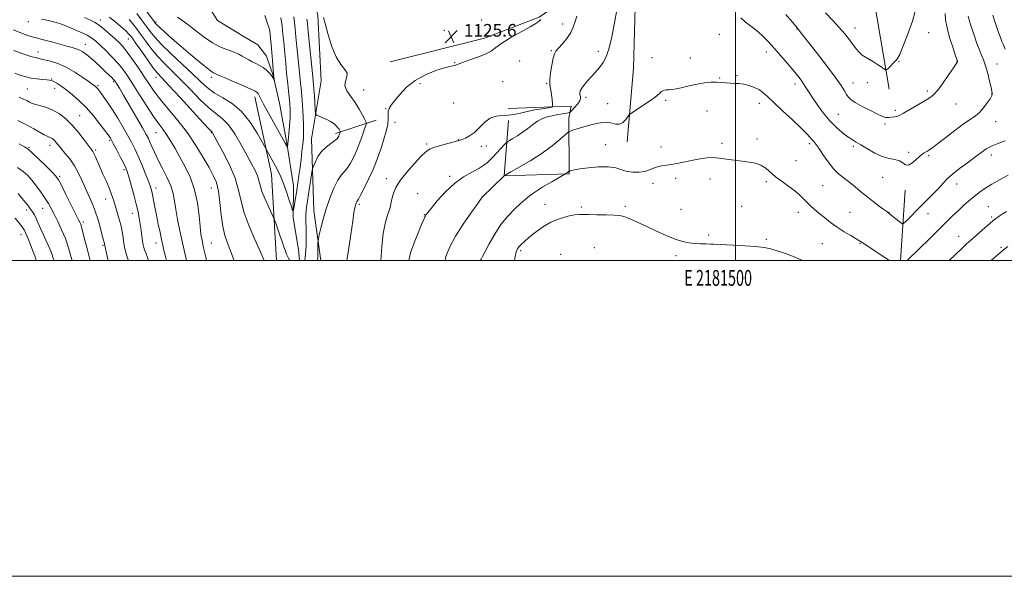
# Model space of a CAD drawing. Extents: x 2179800 to 2182700, y 287300 to 290200.
# Drawn here: x 2181047 to 2181670, y 287300 to 287653 of the extents above; entities that cross this region are included whole.
import ezdxf
from ezdxf.enums import TextEntityAlignment as Align

# ---------------------------------------------------------------- set-up
doc = ezdxf.new("R2010")
doc.units = 0
doc.header["$MEASUREMENT"] = 0
for name, color, linetype, lineweight in [('BREAKLINE DTM HARD', 7, 'Continuous', 0), ('CONTOUR INDEX', 41, 'Continuous', 13), ('CONTOUR INTERMEDIATE', 44, 'Continuous', 0), ('GRID LINE', 7, 'Continuous', 0), ('GRID TEXT', 7, 'Continuous', 0), ('SPOT ELEVATION', 7, 'Continuous', 0), ('SPOT ELEVATION DTM', 2, 'Continuous', 13)]:
    doc.layers.add(name, color=color, linetype=linetype, lineweight=lineweight)
doc.styles.add('Style-WORKING', font='WORKING.shx')

# ---------------------------------------------------------------- blocks, each defined once
blk = doc.blocks.new('SPOT')
at = {"layer": 'SPOT ELEVATION'}
for p, q in [((-3.910000000149012, -3.909999999974389), (3.819999999832362, 3.809999999997672)), ((-1.649999999906868, 3.770000000018626), (1.720000000204891, -3.929999999993015))]:
    blk.add_line(p, q, dxfattribs=at)

msp = doc.modelspace()

# ---------------------------------------------------------------- linework, layer by layer
at = {"layer": 'BREAKLINE DTM HARD', "extrusion": (-0.009710179911288242, 0.04434699161015756, 0.9989689968869001), "elevation": -7308.150859376396, "flags": 128}
msp.add_lwpolyline([(-2192224.45769052, 185556.014763211), (-2192233.058900289, 185501.959057587), (-2192233.152256086, 185451.7361526064)], dxfattribs=at)
at = {"layer": 'BREAKLINE DTM HARD', "extrusion": (-0.1078352437336692, -0.03544468568198716, 0.9935367303053297), "elevation": -244294.1018272488, "flags": 128}
msp.add_lwpolyline([(407909.8986116974, 2148131.977805638), (407909.8986116973, 2148159.376011783)], dxfattribs=at)
at = {"layer": 'BREAKLINE DTM HARD', "extrusion": (0.004644236323080343, 0.07382974683410025, 0.9972600461020126), "elevation": 32488.5286714864, "flags": 128}
msp.add_lwpolyline([(-2159251.518096169, -422649.9551888914), (-2159251.518096169, -422694.6455551912)], dxfattribs=at)
at = {"layer": 'BREAKLINE DTM HARD'}
for points in [[(2181237.612, 287500, 1124.518), (2181233, 287531.46, 1123.26), (2181231.67, 287577, 1121.11), (2181237.82, 287613.77, 1123.26), (2181235.69, 287655.09, 1123.78), (2181227.72, 287690.86, 1124.47), (2181214.51, 287723.2, 1125.81), (2181211.84, 287775.49, 1129.66), (2181214.42, 287850.6, 1129.64), (2181217.35, 287912.22, 1125.94), (2181220.26, 287955.71, 1118.31), (2181224.13, 288008.69, 1106.52), (2181227.52, 288066.94, 1097.09)], [(2181597.25, 287608.55, 1126.56), (2181585.77, 287675.93, 1123.36), (2181559.83, 287735.56, 1120.33), (2181525.05, 287793.4, 1117.11), (2181499.3, 287834.26, 1113.33), (2181490.99, 287862.22, 1111.61), (2181494.13, 287923.85, 1109.59), (2181508.83, 287969.77, 1105.93), (2181499.97, 288009.54, 1104.65), (2181507.44, 288020.8, 1104.86), (2181515.17, 288028.06, 1105.3), (2181520.42, 288029.8, 1105.43), (2181526.12, 288030.07, 1105.59), (2181531.01, 288025.9, 1105.68), (2181535.53, 288017.52, 1105.99)], [(2181450.67, 287984.55, 1117.7), (2181445.89, 287957.92, 1120.9), (2181441.05, 287896.91, 1121.67), (2181439.66, 287829.61, 1123.41), (2181438.87, 287784.68, 1127.34), (2181439.43, 287752.2, 1130.37), (2181437.33, 287691.64, 1131.29), (2181435.33, 287621.81, 1131.26), (2181431.4, 287575.15, 1132.44)], [(2181281.31, 287625.87, 1124.93), (2181341.05, 287640.84, 1125.45), (2181375.72, 287654.08, 1125.81), (2181398.75, 287670.14, 1127.08), (2181415.82, 287691.21, 1129.32), (2181421.59, 287723.75, 1129.76), (2181426.93, 287784.41, 1128.21)], [(2181224.02, 287500, 1121.108), (2181223.28, 287507.06, 1120.64), (2181219.91, 287527.06, 1120.14), (2181220.11, 287547.31, 1119.35), (2181216.25, 287573, 1117.93), (2181211.33, 287599.74, 1116.32), (2181207.35, 287617.2, 1115.92), (2181203.21, 287629.39, 1115.13), (2181197.65, 287636.5, 1114.79), (2181188.31, 287642.1, 1114.69), (2181172.17, 287652.05, 1114.02), (2181164.24, 287664.2, 1112.78), (2181159.9, 287675.76, 1112.58), (2181154.91, 287688.57, 1110.46), (2181149.36, 287695.47, 1109.71), (2181141.89, 287702.98, 1107.1), (2181128.51, 287717.44, 1104.93)], [(2181356.04, 287596.2, 1126.64), (2181395.89, 287597.68, 1128.56), (2181394.49, 287590.07, 1131.34), (2181394.65, 287554.85, 1134.14), (2181353.54, 287553.57, 1132.01), (2181356.33, 287588.61, 1128.73)]]:
    msp.add_polyline3d(points, dxfattribs=at)
at = {"layer": 'CONTOUR INDEX', "flags": 128}
for points, elevation in [([(2181424.847, 287658.525), (2181423.429, 287650.455), (2181421.618, 287641.6281), (2181419.717, 287633.893), (2181417.956, 287628.629), (2181416.2909, 287625.347), (2181414.608, 287623.0930000001), (2181412.8081, 287621.046), (2181408.743, 287616.639), (2181406.501, 287614.0870000001), (2181404.391, 287611.515), (2181402.728, 287609.2230000001), (2181401.749, 287607.436), (2181401.377, 287606.062), (2181401.457, 287604.929), (2181401.78, 287603.858), (2181401.929, 287602.638), (2181401.433, 287601.048), (2181400.0119, 287598.9890000001), (2181398.142, 287596.841), (2181396.488, 287595.1040000001), (2181395.4849, 287594.1310000001), (2181394.6391, 287593.694), (2181393.225, 287593.4180000001), (2181390.73, 287593.0000000001), (2181387.483, 287592.4180000001), (2181384.029, 287591.722), (2181380.794, 287590.9190000001), (2181377.7469, 287589.846), (2181374.741, 287588.297), (2181371.658, 287586.157), (2181368.486, 287583.6731), (2181365.242, 287581.184), (2181362.004, 287578.987), (2181359.103, 287577.22), (2181356.929, 287575.983), (2181355.693, 287575.262), (2181354.878, 287574.6059), (2181353.785, 287573.4510000001), (2181346.427, 287565.4840000001), (2181345.504, 287564.528), (2181344.502, 287563.537), (2181342.996, 287562.13), (2181340.719, 287560.328), (2181337.442, 287558.252), (2181333.0379, 287555.9229), (2181327.791, 287552.953), (2181322.086, 287548.852), (2181316.35, 287543.432), (2181311.196, 287537.7010000001), (2181307.278, 287532.969), (2181305.037, 287530.1900000001), (2181304.05, 287528.906), (2181303.678, 287528.303), (2181303.335, 287527.581), (2181302.639, 287525.99), (2181301.257, 287522.795), (2181299.03, 287517.581), (2181296.484, 287511.221), (2181294.317, 287504.9121), (2181293.167, 287500.0000000001)], 1130), ([(2181220.344, 287654.349), (2181220.864, 287650.693), (2181221.293, 287646.627), (2181221.768, 287641.603), (2181222.379, 287635.366), (2181223.592, 287623.214), (2181224.196, 287616.825), (2181224.411, 287614.731), (2181224.69, 287612.318), (2181225.042, 287609.034), (2181225.458, 287604.3799000001), (2181225.9139, 287598.159), (2181226.322, 287591.3700000001), (2181226.582, 287585.3100000001), (2181226.615, 287580.883), (2181226.435, 287577.412), (2181226.081, 287573.8269), (2181225.589, 287569.324), (2181224.997, 287564.17), (2181224.343, 287558.8970000001), (2181223.659, 287553.923), (2181222.951, 287549.21), (2181222.223, 287544.6040000001), (2181220.33, 287532.986), (2181220.02, 287531.465), (2181219.648, 287531.727), (2181218.895, 287533.997), (2181217.5429, 287538.2670000001), (2181215.785, 287543.601), (2181213.912, 287548.8320000001), (2181212.151, 287553.0719), (2181210.463, 287556.547), (2181208.7381, 287559.764), (2181200.506, 287574.8050000001), (2181197.277, 287580.547), (2181192.761, 287587.612), (2181187.318, 287594.3150000001), (2181181.345, 287599.3711), (2181175.394, 287603.108), (2181170.056, 287606.258), (2181165.652, 287609.5060000001), (2181161.428, 287613.3479000001), (2181156.359, 287618.238), (2181149.82, 287624.373), (2181142.787, 287630.9400000001), (2181136.634, 287636.872), (2181132.353, 287641.411), (2181129.3991, 287645.034), (2181123.985, 287652.443), (2181121.02, 287656.3910000001)], 1120), ([(2181647.185, 287654.812), (2181647.918, 287652.115), (2181648.936, 287648.942), (2181651.454, 287641.4621), (2181652.821, 287637.518), (2181654.203, 287633.818), (2181655.571, 287630.5170000001), (2181656.928, 287627.1950000001), (2181658.284, 287623.291), (2181659.624, 287618.505), (2181660.828, 287613.59), (2181661.745, 287609.564), (2181662.272, 287607.165), (2181662.492, 287606.027), (2181662.531, 287605.508), (2181662.45, 287605.01), (2181662.0501, 287604.1140000001), (2181661.067, 287602.4450000001), (2181659.328, 287599.803), (2181657.033, 287596.6960000001), (2181654.471, 287593.8050000001), (2181651.796, 287591.564), (2181648.615, 287589.411), (2181644.394, 287586.534), (2181638.897, 287582.441), (2181633.06, 287577.912), (2181628.117, 287574.045), (2181624.981, 287571.661), (2181623.299, 287570.472), (2181622.397, 287569.915), (2181621.7019, 287569.5110000001), (2181621.0219, 287569.13), (2181619.321, 287568.2230000001), (2181618.061, 287567.379), (2181616.34, 287565.92), (2181614.104, 287563.768), (2181611.662, 287561.622), (2181609.416, 287560.377), (2181607.615, 287560.637), (2181605.909, 287561.845), (2181603.797, 287563.155), (2181600.883, 287563.9680000001), (2181597.196, 287564.671), (2181592.872, 287565.899), (2181588.117, 287568.068), (2181583.429, 287570.725), (2181579.376, 287573.1960000001), (2181576.319, 287575.015), (2181573.787, 287576.539), (2181571.101, 287578.33), (2181567.742, 287580.862), (2181563.826, 287584.248), (2181559.631, 287588.512), (2181555.444, 287593.553), (2181551.6, 287598.763), (2181548.4451, 287603.407), (2181546.198, 287606.948), (2181544.562, 287609.644), (2181543.116, 287611.949), (2181541.4661, 287614.296), (2181539.348, 287617.0330000001), (2181536.525, 287620.486), (2181532.872, 287624.838), (2181528.7019, 287629.7010000001), (2181524.434, 287634.541), (2181520.406, 287638.9109), (2181516.626, 287642.705), (2181513.016, 287645.899), (2181506.301, 287651.01), (2181503.456, 287653.722)], 1130), ([(2181152.448, 287500.0000000001), (2181151.552, 287503.906), (2181149.904, 287511.2621000001), (2181148.2801, 287518.759), (2181146.814, 287525.949), (2181145.656, 287532.3430000001), (2181144.842, 287537.654), (2181143.959, 287542.401), (2181142.4791, 287547.302), (2181140.068, 287552.8540000001), (2181137.155, 287558.652), (2181134.36, 287564.067), (2181132.175, 287568.591), (2181130.566, 287572.1960000001), (2181129.37, 287574.976), (2181128.346, 287577.2010000001), (2181126.942, 287579.8590000001), (2181124.531, 287584.116), (2181120.766, 287590.6410000001), (2181116.421, 287598.118), (2181112.5551, 287604.7340000001), (2181109.977, 287609.1040000001), (2181108.508, 287611.5490000001), (2181107.724, 287612.817), (2181107.233, 287613.577), (2181106.782, 287614.17), (2181106.151, 287614.8590000001), (2181105.131, 287615.8860000001), (2181103.56, 287617.4130000001), (2181101.283, 287619.5820000001), (2181098.261, 287622.427), (2181094.904, 287625.532), (2181091.734, 287628.372), (2181089.137, 287630.539), (2181086.958, 287632.0920000001), (2181084.91, 287633.208), (2181082.702, 287634.066), (2181080.047, 287634.86), (2181076.661, 287635.787), (2181067.852, 287638.2560000001), (2181063.656, 287639.4061), (2181060.322, 287640.265), (2181057.524, 287640.9641), (2181054.733, 287641.7111), (2181051.483, 287642.703), (2181047.564, 287644.1), (2181042.827, 287646.052)], 1130), ([(2181091.474, 287500.0000000001), (2181090.905, 287502.4190000001), (2181089.61, 287507.5980000001), (2181088.222, 287512.971), (2181086.284, 287520.365), (2181085.843, 287521.966), (2181085.525, 287522.9190000001), (2181085.102, 287523.9), (2181084.197, 287525.757), (2181076.2011, 287541.8981), (2181073.336, 287547.624), (2181071.471, 287551.138), (2181069.871, 287553.402), (2181067.475, 287555.928), (2181063.6, 287559.781), (2181059.064, 287564.216), (2181055.062, 287568.037), (2181052.352, 287570.416), (2181049.957, 287572.0039), (2181046.465, 287573.817)], 1140)]:
    msp.add_lwpolyline(points, dxfattribs=dict(at, elevation=elevation))
at = {"layer": 'CONTOUR INTERMEDIATE', "flags": 128}
for points, elevation in [([(2181212.274, 287653.755), (2181213.02, 287648.4450000001), (2181213.564, 287643.247), (2181214.019, 287638.198), (2181214.471, 287633.3590000001), (2181215.28, 287624.941), (2181215.853, 287618.548), (2181216.185, 287615.3209), (2181216.623, 287611.606), (2181217.113, 287607.552), (2181217.57, 287603.423), (2181217.916, 287599.3860000001), (2181218.0891, 287595.205), (2181218.031, 287590.547), (2181217.722, 287585.285), (2181217.283, 287580.124), (2181216.445, 287571.8050000001), (2181216.42, 287571.782), (2181216.367, 287571.868), (2181214.9891, 287574.384), (2181213.725, 287576.66), (2181204.432, 287593.263), (2181201.238, 287599.0600000001), (2181199.278, 287602.757), (2181197.834, 287605.676), (2181197.319, 287606.346), (2181195.951, 287607.203), (2181192.859, 287608.6740000001), (2181187.605, 287610.996), (2181176.244, 287615.917), (2181173.169, 287617.2720000001), (2181171.828, 287617.895), (2181171.006, 287618.329), (2181170.631, 287618.503), (2181170.203, 287618.6680000001), (2181169.592, 287618.929), (2181168.235, 287619.7990000001), (2181165.463, 287621.8920000001), (2181160.869, 287625.5979000001), (2181155.092, 287630.3970000001), (2181149.039, 287635.545), (2181143.515, 287640.3640000001), (2181138.934, 287644.458), (2181135.61, 287647.498), (2181133.696, 287649.3191), (2181132.69, 287650.4080000001), (2181131.927, 287651.412), (2181124.753, 287661.178)], 1118), ([(2181614.844, 287661.954), (2181612.114, 287651.673), (2181608.712, 287642.202), (2181605.713, 287634.871), (2181603.891, 287630.557), (2181602.799, 287628.347), (2181601.684, 287626.877), (2181600.013, 287625.091), (2181598.108, 287623.166), (2181596.508, 287621.5870000001), (2181595.567, 287620.747), (2181594.895, 287620.683), (2181593.916, 287621.34), (2181592.199, 287622.618), (2181589.901, 287624.242), (2181587.325, 287625.8920000001), (2181584.741, 287627.335), (2181582.295, 287628.6819), (2181580.103, 287630.128), (2181578.214, 287631.8540000001), (2181576.422, 287633.9790000001), (2181572.072, 287639.791), (2181569.1679, 287643.485), (2181565.6691, 287647.59), (2181561.555, 287652.036), (2181557.019, 287656.85)], 1126), ([(2181165.208, 287500.0000000001), (2181164.697, 287502.154), (2181163.324, 287508.134), (2181162.339, 287512.643), (2181161.643, 287516.652), (2181161.067, 287521.5650000001), (2181160.418, 287528.378), (2181159.389, 287536.452), (2181157.645, 287544.74), (2181154.985, 287552.38), (2181151.739, 287559.251), (2181148.369, 287565.416), (2181145.253, 287570.917), (2181142.437, 287575.713), (2181139.883, 287579.738), (2181137.486, 287583.1040000001), (2181134.868, 287586.6250000001), (2181131.5861, 287591.291), (2181127.389, 287597.7070000001), (2181122.806, 287604.9400000001), (2181118.56, 287611.673), (2181115.15, 287616.931), (2181112.183, 287621.11), (2181109.04, 287624.9501), (2181105.304, 287628.9890000001), (2181101.378, 287632.948), (2181097.864, 287636.349), (2181095.1331, 287638.8690000001), (2181092.623, 287640.814), (2181089.54, 287642.648), (2181085.358, 287644.704), (2181080.633, 287646.797), (2181076.192, 287648.613), (2181072.664, 287649.917), (2181069.885, 287650.803), (2181067.496, 287651.4450000001), (2181065.201, 287651.99), (2181062.955, 287652.464), (2181060.78, 287652.863)], 1128), ([(2181182.668, 287500.0000000001), (2181182.49, 287500.4840000001), (2181180.353, 287506.183), (2181178.435, 287511.0639000001), (2181176.802, 287515.855), (2181175.501, 287521.586), (2181174.528, 287528.8849000001), (2181173.683, 287536.781), (2181172.714, 287543.902), (2181171.378, 287549.318), (2181169.458, 287553.879), (2181166.744, 287558.8750000001), (2181163.075, 287565.28), (2181158.482, 287572.796), (2181153.044, 287580.807), (2181146.959, 287588.726), (2181135.632, 287602.454), (2181131.702, 287607.5949), (2181128.598, 287612.09), (2181125.562, 287616.7230000001), (2181122.046, 287622.008), (2181118.355, 287627.388), (2181115.007, 287632.036), (2181112.345, 287635.385), (2181110.001, 287637.905), (2181107.432, 287640.327), (2181104.262, 287643.176), (2181100.786, 287646.153), (2181097.468, 287648.7560000001), (2181094.58, 287650.651), (2181091.624, 287652.186), (2181087.91, 287653.879)], 1126), ([(2181201.7, 287500.0000000001), (2181201.106, 287501.3960000001), (2181198.968, 287506.2710000001), (2181195.757, 287513.3849000001), (2181192.14, 287521.818), (2181189.047, 287530.225), (2181187.074, 287537.6410000001), (2181185.49, 287544.616), (2181183.231, 287552.078), (2181179.606, 287560.5380000001), (2181175.421, 287568.85), (2181171.8541, 287575.4510000001), (2181168.9201, 287580.7739), (2181168.662, 287581.181), (2181166.844, 287583.116), (2181163.061, 287587.2041), (2181148.428, 287603.15), (2181141.402, 287610.763), (2181136.879, 287615.608), (2181133.991, 287618.8420000001), (2181131.253, 287622.3370000001), (2181127.59, 287627.414), (2181123.5471, 287633.175), (2181120.072, 287638.17), (2181117.799, 287641.3700000001), (2181116.088, 287643.4351), (2181113.983, 287645.444), (2181110.821, 287648.1900000001), (2181107.115, 287651.314), (2181103.6701, 287654.1690000001)], 1124), ([(2181217.8, 287500.0000000001), (2181217.439, 287500.6420000001), (2181216.559, 287502.3261000001), (2181215.845, 287503.9450000001), (2181215.097, 287505.947), (2181214.193, 287508.5600000001), (2181213.034, 287511.954), (2181211.59, 287516.122), (2181208.935, 287523.703), (2181208.2269, 287525.678), (2181207.589, 287527.208), (2181204.54, 287533.7560000001), (2181202.249, 287538.889), (2181200.27, 287543.8050000001), (2181199.066, 287547.6161), (2181198.29, 287550.667), (2181197.389, 287553.6140000001), (2181195.899, 287557.0499), (2181193.699, 287561.3320000001), (2181190.751, 287566.7560000001), (2181187.092, 287573.363), (2181183.035, 287580.175), (2181178.9669, 287585.96), (2181175.124, 287589.927), (2181171.155, 287593.046), (2181166.559, 287596.731), (2181161.015, 287601.996), (2181154.928, 287608.249), (2181148.88, 287614.5000000001), (2181143.35, 287619.991), (2181138.389, 287624.8910000001), (2181133.944, 287629.605), (2181129.971, 287634.412), (2181126.473, 287639.105), (2181123.458, 287643.349), (2181120.892, 287646.907), (2181118.554, 287649.9130000001), (2181116.179, 287652.595)], 1122), ([(2181201.971, 287655.106), (2181204.01, 287649.438), (2181204.545, 287647.871), (2181204.991, 287646.1549), (2181205.385, 287643.806), (2181205.754, 287640.54), (2181206.089, 287636.872), (2181206.969, 287626.6690000001), (2181207.4131, 287620.993), (2181207.631, 287618.346), (2181207.819, 287616.383), (2181207.967, 287615.074), (2181208.116, 287613.898), (2181208.086, 287613.8810000001), (2181207.673, 287614.8970000001), (2181207.138, 287615.907), (2181206.222, 287617.238), (2181204.837, 287618.8480000001), (2181203.0521, 287620.5650000001), (2181200.974, 287622.187), (2181198.711, 287623.563), (2181196.372, 287624.7610000001), (2181194.067, 287625.906), (2181191.876, 287627.0920000001), (2181187.667, 287629.497), (2181185.509, 287630.6389), (2181183.16, 287631.726), (2181180.481, 287632.764), (2181177.328, 287633.839), (2181173.556, 287635.3640000001), (2181169.015, 287637.835), (2181163.706, 287641.512), (2181158.221, 287645.715), (2181153.3, 287649.532), (2181149.522, 287652.2710000001), (2181146.815, 287654.128)], 1116), ([(2181228.722, 287652.8810000001), (2181229.024, 287649.9991), (2181229.517, 287645.007), (2181232.637, 287614.1410000001), (2181232.749, 287613.151), (2181232.911, 287611.477), (2181233.141, 287608.578), (2181233.444, 287604.2230000001), (2181234.015, 287595.388), (2181234.221, 287593.135), (2181234.724, 287592.139), (2181235.957, 287591.55), (2181238.176, 287590.677), (2181240.935, 287589.486), (2181243.615, 287588.11), (2181245.717, 287586.673), (2181247.239, 287585.2880000001), (2181248.3, 287584.061), (2181249.013, 287583.08), (2181249.458, 287582.3540000001), (2181249.71, 287581.876), (2181249.83, 287581.606), (2181249.833, 287581.3869), (2181249.719, 287581.03), (2181249.208, 287579.603), (2181248.888, 287578.778), (2181248.511, 287578.015), (2181247.767, 287577.145), (2181246.273, 287575.934), (2181243.814, 287574.189), (2181240.838, 287571.887), (2181237.96, 287569.0440000001), (2181235.68, 287565.775), (2181234.048, 287562.59), (2181232.999, 287560.095), (2181232.4299, 287558.5919000001), (2181232.083, 287557.155), (2181231.658, 287554.552), (2181228.59, 287534.98), (2181228.191, 287531.917), (2181228.004, 287529.171), (2181228, 287526.1800000001), (2181228.22, 287518.862), (2181228.271, 287514.407), (2181228.171, 287509.475), (2181227.841, 287504.166), (2181227.391, 287500.0000000001)], 1122), ([(2181239.282, 287653.802), (2181240.277, 287650.139), (2181241.978, 287643.692), (2181244.306, 287635.947), (2181247.113, 287628.92), (2181250.147, 287624.124), (2181252.748, 287621.066), (2181254.155, 287618.749), (2181253.9451, 287616.34), (2181253.058, 287613.66), (2181252.776, 287610.691), (2181254.041, 287607.42), (2181256.449, 287603.845), (2181259.258, 287599.969), (2181261.826, 287595.8909000001), (2181263.917, 287592.11), (2181265.395, 287589.224), (2181266.1471, 287587.535), (2181266.162, 287586.162), (2181265.452, 287583.926), (2181264.073, 287580.0060000001), (2181262.249, 287574.9890000001), (2181260.245, 287569.8210000001), (2181258.277, 287565.289), (2181256.359, 287561.564), (2181254.452, 287558.662), (2181252.509, 287556.4400000001), (2181250.451, 287554.126), (2181248.19, 287550.792), (2181245.6919, 287545.7830000001), (2181243.151, 287539.536), (2181240.814, 287532.7670000001), (2181238.889, 287526.178), (2181237.431, 287520.438), (2181236.45, 287516.209), (2181235.931, 287513.844), (2181235.739, 287512.482), (2181235.71, 287510.952), (2181235.704, 287508.409), (2181235.675, 287505.286), (2181235.604, 287502.34), (2181235.47, 287500.0000000001)], 1124), ([(2181376.737, 287652.562), (2181376.2051, 287652.001), (2181375.3939, 287651.323), (2181373.623, 287650.164), (2181370.09, 287648.097), (2181364.406, 287644.8970000001), (2181357.842, 287641.14), (2181352.083, 287637.5980000001), (2181348.285, 287634.855), (2181345.48, 287632.725), (2181342.17, 287630.831), (2181337.339, 287628.895), (2181331.893, 287627.04), (2181327.216, 287625.486), (2181324.337, 287624.402), (2181322.849, 287623.742), (2181321.984, 287623.4081000001), (2181320.987, 287623.254), (2181319.135, 287622.942), (2181315.717, 287622.084), (2181310.332, 287620.3591), (2181303.817, 287617.699), (2181297.321, 287614.099), (2181291.797, 287609.6850000001), (2181287.415, 287605.1040000001), (2181284.154, 287601.132), (2181281.961, 287598.3210000001), (2181280.68, 287596.3200000001), (2181280.123, 287594.554), (2181280.065, 287592.501), (2181280.108, 287589.856), (2181279.817, 287586.365), (2181278.876, 287581.9080000001), (2181277.456, 287576.8860000001), (2181275.85, 287571.835), (2181274.257, 287567.1190000001), (2181272.5131, 287562.432), (2181270.359, 287557.302), (2181267.675, 287551.508), (2181264.9049, 287545.852), (2181262.631, 287541.39), (2181261.274, 287538.866), (2181260.626, 287537.769), (2181260.314, 287537.279), (2181260.033, 287536.706), (2181259.725, 287535.899), (2181259.396, 287534.839), (2181259.027, 287533.3261000001), (2181258.503, 287530.423), (2181257.685, 287525.0110000001), (2181256.491, 287516.529), (2181255.068, 287506.653), (2181254.004, 287500.0000000001)], 1126), ([(2181399.523, 287654.7589), (2181398.415, 287651.2710000001), (2181397.31, 287647.846), (2181395.687, 287644.3370000001), (2181393.227, 287640.6960000001), (2181390.416, 287637.2699), (2181387.944, 287634.503), (2181386.318, 287632.6), (2181385.321, 287630.7940000001), (2181384.553, 287628.075), (2181383.721, 287623.814), (2181382.949, 287618.903), (2181382.467, 287614.613), (2181382.434, 287611.8370000001), (2181382.726, 287609.944), (2181383.153, 287607.923), (2181383.551, 287605.073), (2181383.871, 287601.9240000001), (2181384.096, 287599.312), (2181384.111, 287597.8420000001), (2181383.416, 287597.1850000001), (2181381.417, 287596.778), (2181377.76, 287596.166), (2181373.065, 287595.333), (2181368.193, 287594.3690000001), (2181363.819, 287593.3810000001), (2181359.869, 287592.529), (2181356.084, 287591.988), (2181352.262, 287591.7880000001), (2181348.447, 287591.389), (2181344.743, 287590.108), (2181341.231, 287587.523), (2181337.899, 287584.247), (2181334.7111, 287581.155), (2181331.68, 287578.937), (2181329.017, 287577.5430000001), (2181326.982, 287576.737), (2181325.634, 287576.274), (2181324.235, 287575.8700000001), (2181321.85, 287575.232), (2181317.898, 287574.162), (2181313.237, 287572.8471), (2181309.078, 287571.5710000001), (2181306.242, 287570.441), (2181303.968, 287568.855), (2181301.1, 287566.035), (2181296.869, 287561.509), (2181292.051, 287556.031), (2181287.809, 287550.664), (2181285.0281, 287546.242), (2181283.481, 287542.705), (2181282.663, 287539.765), (2181282.114, 287537.132), (2181281.552, 287534.512), (2181280.741, 287531.6040000001), (2181279.536, 287528.0711000001), (2181278.162, 287523.404), (2181276.9381, 287517.057), (2181276.106, 287508.866), (2181275.591, 287500.0000000001)], 1128), ([(2181632.6081, 287656.438), (2181632.9561, 287652.3260000001), (2181633.863, 287647.2610000001), (2181635.5, 287641.199), (2181637.4349, 287635.13), (2181639.088, 287630.3), (2181640.527, 287626.15), (2181640.531, 287626.0440000001), (2181640.503, 287625.907), (2181640.352, 287625.615), (2181639.675, 287624.5710000001), (2181637.994, 287622.058), (2181635.048, 287617.709), (2181631.439, 287612.547), (2181627.984, 287607.944), (2181625.232, 287604.89), (2181622.646, 287602.846), (2181619.418, 287600.8910000001), (2181610.353, 287595.649), (2181606.406, 287593.3810000001), (2181604.0149, 287592.0380000001), (2181602.746, 287591.4311), (2181601.861, 287591.209), (2181600.773, 287591.074), (2181598.236, 287590.8200000001), (2181597.104, 287590.675), (2181596.102, 287590.5650000001), (2181595.186, 287590.5550000001), (2181594.21, 287590.7440000001), (2181592.622, 287591.376), (2181589.769, 287592.732), (2181585.322, 287594.947), (2181580.241, 287597.5870000001), (2181575.813, 287600.0710000001), (2181572.991, 287601.985), (2181571.395, 287603.5710000001), (2181570.314, 287605.237), (2181569.04, 287607.4400000001), (2181566.884, 287610.834), (2181563.159, 287616.123), (2181557.555, 287623.578), (2181551.26, 287631.733), (2181542.474, 287643.026), (2181539.703, 287646.613), (2181538.073, 287648.507), (2181535.785, 287651.132), (2181531.7351, 287655.807)], 1128), ([(2181662.763, 287655.347), (2181663.929, 287651.954), (2181666.4939, 287644.3970000001), (2181667.649, 287641.14), (2181668.607, 287638.686), (2181669.518, 287636.527), (2181670.5899, 287633.9529)], 1132), ([(2181139.756, 287500.0000000001), (2181139.324, 287501.784), (2181138.203, 287506.471), (2181137.432, 287509.809), (2181136.686, 287513.214), (2181135.7169, 287517.7560000001), (2181134.596, 287523.1190000001), (2181133.475, 287528.6410000001), (2181132.476, 287533.7440000001), (2181131.6209, 287538.181), (2181130.902, 287541.79), (2181130.265, 287544.577), (2181129.478, 287547.231), (2181128.258, 287550.611), (2181126.426, 287555.292), (2181124.203, 287560.7149), (2181121.909, 287566.037), (2181119.766, 287570.656), (2181117.5961, 287574.934), (2181115.123, 287579.4730000001), (2181112.167, 287584.6800000001), (2181108.923, 287590.1850000001), (2181105.684, 287595.423), (2181102.718, 287599.911), (2181100.2, 287603.504), (2181098.277, 287606.135), (2181097.036, 287607.806), (2181096.2949, 287608.7670000001), (2181095.808, 287609.334), (2181095.373, 287609.7720000001), (2181094.957, 287610.137), (2181094.572, 287610.438), (2181093.08, 287611.502), (2181090.808, 287613.144), (2181086.8959, 287615.9499), (2181081.828, 287619.334), (2181076.313, 287622.493), (2181071.002, 287624.7940000001), (2181066.309, 287626.2830000001), (2181062.588, 287627.17), (2181059.944, 287627.7), (2181057.479, 287628.255), (2181054.043, 287629.247), (2181048.927, 287630.928), (2181043.171, 287632.904)], 1132), ([(2181128.327, 287500.0000000001), (2181127.784, 287501.97), (2181126.7809, 287504.7660000001), (2181126.0019, 287506.6690000001), (2181125.467, 287508.232), (2181125.082, 287509.931), (2181124.722, 287512.225), (2181123.782, 287519.189), (2181123.23, 287523.0811), (2181122.624, 287526.801), (2181121.835, 287530.7749), (2181120.697, 287535.6090000001), (2181119.135, 287541.5981000001), (2181117.433, 287547.802), (2181115.962, 287552.971), (2181114.948, 287556.286), (2181114.035, 287558.639), (2181112.7239, 287561.351), (2181110.698, 287565.3320000001), (2181108.369, 287569.852), (2181106.334, 287573.7660000001), (2181105.041, 287576.2170000001), (2181104.351, 287577.475), (2181103.978, 287578.096), (2181103.596, 287578.655), (2181102.733, 287579.813), (2181100.878, 287582.251), (2181097.694, 287586.3810000001), (2181093.535, 287591.542), (2181088.934, 287596.806), (2181084.36, 287601.402), (2181080.054, 287605.2071000001), (2181076.199, 287608.2560000001), (2181072.951, 287610.59), (2181070.356, 287612.274), (2181068.434, 287613.3801), (2181067.096, 287613.997), (2181065.829, 287614.297), (2181064.009, 287614.4680000001), (2181061.207, 287614.679), (2181057.765, 287615.009), (2181054.2201, 287615.5170000001), (2181050.942, 287616.259), (2181047.648, 287617.277), (2181043.889, 287618.612)], 1134), ([(2181670.572, 287575.7340000001), (2181665.686, 287573.889), (2181662.364, 287572.602), (2181660.2779, 287571.6470000001), (2181658.71, 287570.7109000001), (2181656.9959, 287569.4940000001), (2181651.33, 287565.263), (2181646.787, 287561.926), (2181641.789, 287558.194), (2181637.311, 287554.653), (2181634.0351, 287551.7070000001), (2181631.462, 287549.035), (2181628.798, 287546.134), (2181625.441, 287542.6310000001), (2181621.553, 287538.688), (2181617.488, 287534.596), (2181607.794, 287524.746), (2181606.413, 287523.433), (2181605.55, 287523.238), (2181604.465, 287523.9950000001), (2181597.48, 287529.656), (2181596.954, 287530.059), (2181596.453, 287530.3960000001), (2181595.686, 287530.949), (2181593.9331, 287532.2440000001), (2181590.892, 287534.5201), (2181587.014, 287537.478), (2181582.937, 287540.6900000001), (2181579.1639, 287543.7930000001), (2181575.668, 287546.693), (2181572.286, 287549.362), (2181568.886, 287551.8590000001), (2181565.446, 287554.5951), (2181561.974, 287558.0650000001), (2181558.526, 287562.5191), (2181555.348, 287567.227), (2181552.736, 287571.211), (2181550.8811, 287573.7710000001), (2181549.569, 287575.306), (2181548.485, 287576.492), (2181547.243, 287577.976), (2181545.183, 287580.2830000001), (2181541.578, 287583.91), (2181536.067, 287589.073), (2181529.76, 287594.857), (2181524.135, 287600.064), (2181520.259, 287603.789), (2181517.564, 287606.285), (2181515.069, 287608.095), (2181512.025, 287609.649), (2181508.595, 287610.922), (2181505.172, 287611.775), (2181502.064, 287612.1379), (2181499.246, 287612.208), (2181496.61, 287612.252), (2181494.028, 287612.4620000001), (2181491.298, 287612.743), (2181488.198, 287612.925), (2181484.551, 287612.8590000001), (2181480.355, 287612.474), (2181475.652, 287611.72), (2181470.572, 287610.613), (2181465.59, 287609.436), (2181461.274, 287608.5380000001), (2181458.052, 287608.148), (2181455.815, 287608.014), (2181454.32, 287607.7660000001), (2181453.224, 287607.066), (2181451.795, 287605.7070000001), (2181449.202, 287603.5210000001), (2181444.984, 287600.496), (2181440.152, 287597.2660000001), (2181436.087, 287594.627), (2181433.783, 287593.112), (2181432.689, 287592.204), (2181431.869, 287591.126), (2181430.563, 287589.367), (2181428.729, 287587.486), (2181426.505, 287586.312), (2181423.97, 287586.383), (2181420.986, 287587.0920000001), (2181417.357, 287587.5440000001), (2181413.013, 287587.0729), (2181408.39, 287585.934), (2181400.458, 287583.5110000001), (2181397.735, 287582.7), (2181395.904, 287582.167), (2181394.843, 287581.802), (2181393.836, 287581.113), (2181388.706, 287576.5710000001), (2181383.872, 287572.594), (2181377.674, 287568.0440000001), (2181370.466, 287563.404), (2181363.41, 287559.231), (2181357.872, 287556.0980000001), (2181353.54, 287553.6680000001), (2181339.599, 287540.032), (2181339.427, 287539.784), (2181338.581, 287538.595), (2181336.383, 287535.537), (2181332.448, 287530.04), (2181327.561, 287522.96), (2181322.8, 287515.507), (2181319.087, 287508.675), (2181316.718, 287502.59), (2181316.296, 287500.0000000001)], 1132), ([(2181115.765, 287500.0000000001), (2181115.572, 287500.452), (2181114.283, 287504.144), (2181113.448, 287507.449), (2181112.853, 287510.7641), (2181112.302, 287514.406), (2181111.663, 287518.371), (2181110.82, 287522.579), (2181109.7069, 287526.915), (2181108.455, 287531.151), (2181106.178, 287538.414), (2181105.069, 287541.71), (2181103.649, 287545.441), (2181101.755, 287549.943), (2181099.633, 287554.7670000001), (2181097.629, 287559.275), (2181094.8011, 287565.7230000001), (2181093.896, 287567.6900000001), (2181093.1601, 287569.037), (2181092.177, 287570.454), (2181087.674, 287576.4730000001), (2181084.081, 287581.063), (2181080.092, 287585.6960000001), (2181076.051, 287589.682), (2181072.013, 287592.873), (2181067.966, 287595.257), (2181063.952, 287596.8690000001), (2181060.236, 287597.9400000001), (2181057.14, 287598.752), (2181054.859, 287599.541), (2181053.079, 287600.3690000001), (2181051.358, 287601.258), (2181049.286, 287602.2409), (2181046.572, 287603.406)], 1136), ([(2181102.874, 287500.0000000001), (2181102.628, 287500.9510000001), (2181101.818, 287504.5710000001), (2181101.201, 287507.561), (2181100.662, 287510.2849), (2181100.535, 287510.834), (2181099.939, 287512.983), (2181099.205, 287515.753), (2181098.042, 287520.1950000001), (2181096.515, 287525.6690000001), (2181094.731, 287531.285), (2181092.785, 287536.3619), (2181090.733, 287541.037), (2181088.6199, 287545.653), (2181086.461, 287550.459), (2181084.143, 287555.322), (2181081.519, 287560.018), (2181078.544, 287564.3261000001), (2181075.562, 287568.0650000001), (2181073.015, 287571.057), (2181071.223, 287573.2010000001), (2181070.017, 287574.6740000001), (2181069.106, 287575.731), (2181068.247, 287576.578), (2181067.389, 287577.257), (2181066.528, 287577.763), (2181064.355, 287578.671), (2181062.437, 287579.6460000001), (2181055.798, 287583.4890000001), (2181051.112, 287586.0101), (2181045.725, 287588.623)], 1138), ([(2181597.533, 287500.0000000001), (2181594.511, 287501.954), (2181580.1411, 287511.357), (2181579.184, 287511.9670000001), (2181578.036, 287512.6690000001), (2181572.896, 287515.748), (2181568.831, 287518.263), (2181564.4269, 287521.1470000001), (2181560.159, 287524.1740000001), (2181556.232, 287527.156), (2181552.785, 287529.914), (2181549.903, 287532.33), (2181547.458, 287534.526), (2181545.269, 287536.681), (2181543.124, 287538.954), (2181540.695, 287541.405), (2181537.62, 287544.0710000001), (2181533.705, 287546.963), (2181529.413, 287549.9890000001), (2181525.373, 287553.032), (2181519.093, 287558.51), (2181516.088, 287560.453), (2181512.6211, 287561.627), (2181508.631, 287562.2990000001), (2181504.137, 287562.839), (2181499.229, 287563.526), (2181494.279, 287564.264), (2181489.731, 287564.863), (2181485.83, 287565.152), (2181482.032, 287565.031), (2181477.593, 287564.4190000001), (2181472.05, 287563.312), (2181466.072, 287562.023), (2181460.606, 287560.941), (2181456.371, 287560.331), (2181453.155, 287559.95), (2181450.517, 287559.428), (2181448.046, 287558.512), (2181445.456, 287557.409), (2181442.489, 287556.441), (2181438.99, 287555.8881), (2181435.201, 287555.85), (2181431.467, 287556.382), (2181427.959, 287557.444), (2181424.169, 287558.6090000001), (2181419.416, 287559.3549), (2181413.351, 287559.311), (2181406.944, 287558.719), (2181401.492, 287557.9730000001), (2181397.977, 287557.3920000001), (2181396.094, 287557.008), (2181395.2199, 287556.778), (2181394.807, 287556.655), (2181394.615, 287556.573), (2181394.478, 287556.463), (2181394.261, 287556.2709), (2181393.944, 287556.01), (2181393.537, 287555.7120000001), (2181393.063, 287555.407), (2181388.313, 287552.64), (2181383.706, 287549.933), (2181378.1111, 287546.5760000001), (2181372.963, 287543.339), (2181369.294, 287540.76), (2181366.531, 287538.47), (2181363.698, 287535.871), (2181360.0599, 287532.46), (2181355.848, 287528.113), (2181351.535, 287522.802), (2181347.55, 287516.678), (2181344.152, 287510.6140000001), (2181341.56, 287505.66), (2181339.904, 287502.5760000001), (2181338.967, 287500.959), (2181338.384, 287500.0000000001)], 1134), ([(2181080.078, 287500.0000000001), (2181079.37, 287502.7340000001), (2181077.825, 287508.103), (2181075.85, 287513.856), (2181073.465, 287519.531), (2181070.952, 287524.781), (2181068.661, 287529.29), (2181066.811, 287532.8920000001), (2181065.099, 287536.032), (2181063.0891, 287539.3050000001), (2181060.484, 287543.1190000001), (2181057.539, 287547.1310000001), (2181054.647, 287550.807), (2181052.024, 287553.7841), (2181049.175, 287556.358), (2181045.432, 287558.997)], 1142), ([(2181672.538, 287553.987), (2181667.108, 287551.189), (2181662.122, 287548.3690000001), (2181657.861, 287545.693), (2181654.16, 287543.084), (2181650.743, 287540.401), (2181647.385, 287537.542), (2181644.07, 287534.551), (2181640.835, 287531.51), (2181637.636, 287528.421), (2181624.564, 287515.586), (2181614.271, 287505.536), (2181610.918, 287502.287), (2181608.533, 287500.0000000001)], 1134), ([(2181068.647, 287500.0000000001), (2181068.393, 287500.9080000001), (2181067.01, 287504.965), (2181065.3431, 287508.943), (2181063.523, 287512.838), (2181061.723, 287516.649), (2181060.087, 287520.341), (2181058.632, 287523.74), (2181057.345, 287526.637), (2181056.194, 287528.909), (2181055.07, 287530.778), (2181053.846, 287532.552), (2181052.404, 287534.502), (2181050.66, 287536.747), (2181048.538, 287539.372), (2181046.016, 287542.384)], 1144), ([(2181542.378, 287500.0000000001), (2181538.226, 287501.9), (2181532.279, 287504.189), (2181526.885, 287506.018), (2181522.438, 287507.333), (2181518.12, 287508.242), (2181512.816, 287508.8910000001), (2181505.869, 287509.402), (2181498.466, 287509.801), (2181486.099, 287510.378), (2181484.078, 287510.436), (2181481.3239, 287510.4831), (2181477.9241, 287510.575), (2181474.233, 287510.776), (2181470.488, 287511.177), (2181466.4369, 287511.997), (2181461.705, 287513.4841), (2181456.087, 287515.7720000001), (2181450.047, 287518.5220000001), (2181444.219, 287521.281), (2181439.14, 287523.6680000001), (2181434.953, 287525.588), (2181431.705, 287527.0220000001), (2181429.264, 287527.9730000001), (2181426.791, 287528.5330000001), (2181423.2699, 287528.8210000001), (2181418.084, 287528.948), (2181412.2271, 287529.0060000001), (2181407.093, 287529.081), (2181403.637, 287529.208), (2181401.053, 287529.219), (2181398.097, 287528.894), (2181393.84, 287528.032), (2181388.618, 287526.503), (2181383.08, 287524.1949), (2181377.811, 287521.11), (2181373.123, 287517.706), (2181369.26, 287514.5550000001), (2181366.39, 287512.097), (2181364.369, 287510.2450000001), (2181362.9751, 287508.781), (2181361.993, 287507.416), (2181361.232, 287505.573), (2181360.506, 287502.607), (2181360.036, 287500.0000000001)], 1136), ([(2181671.5991, 287531.1410000001), (2181668.692, 287529.371), (2181666.847, 287528.117), (2181664.513, 287526.38), (2181663.117, 287525.29), (2181660.969, 287523.499), (2181657.822, 287520.769), (2181654.248, 287517.6200000001), (2181648.6221, 287512.608), (2181646.29, 287510.4671), (2181642.974, 287507.349), (2181635.231, 287500.0000000001)], 1136), ([(2181057.474, 287500.0000000001), (2181057.218, 287500.781), (2181056.45, 287502.887), (2181055.488, 287505.404), (2181053.044, 287511.63), (2181051.75, 287514.857), (2181050.64, 287517.525), (2181049.77, 287519.365), (2181048.709, 287521.008), (2181046.905, 287523.312), (2181044.005, 287526.8611)], 1146), ([(2181672.31, 287508.776), (2181669.641, 287506.778), (2181667.9021, 287505.376), (2181666.619, 287504.262), (2181661.848, 287500.0000000001)], 1138)]:
    msp.add_lwpolyline(points, dxfattribs=dict(at, elevation=elevation))
at = {"layer": 'GRID LINE', "flags": 128}
for points in [[(2179800, 287300), (2182700, 287300), (2182700, 290200), (2179800, 290200), (2179800, 287300)], [(2180000, 287500), (2182500, 287500), (2182500, 290000), (2180000, 290000), (2180000, 287500)], [(2181500, 287500), (2181500, 290000)]]:
    msp.add_lwpolyline(points, dxfattribs=at)
at = {"layer": 'SPOT ELEVATION DTM'}
for p in [(2181097.87, 287652.22, 1125.46), (2181339.26, 287652.31, 1125.7), (2181052.41, 287651.34, 1128.53), (2181133.25, 287650.99, 1117.72), (2181390.49, 287649.87, 1127.36), (2181538.83, 287646.57, 1128.07), (2181575.55, 287647.29, 1125.34), (2181115.75, 287640.24, 1124.83), (2181315.78, 287645.71, 1125.86), (2181489.74, 287643.29, 1130.89), (2181622.2, 287644.38, 1126.53), (2181088.38, 287636.95, 1129.3), (2181058.39, 287632.07, 1131.36), (2181383.38, 287632.88, 1127.83), (2181413.08, 287632.53, 1129.5), (2181447.2, 287628.48, 1131.55), (2181471.32, 287628.15, 1131.47), (2181519.4, 287631.95, 1130.59), (2181322.26, 287625.39, 1125.94), (2181363.34, 287626.4, 1127.13), (2181603.49, 287625.99, 1126.1), (2181640.24, 287626.28, 1127.97), (2181665.46, 287624.5, 1130.81), (2181067.15, 287614.94, 1133.9), (2181133.25, 287615.99, 1124.62), (2181168.25, 287615.99, 1118.38), (2181489.93, 287615.53, 1131.93), (2181500.94, 287617.12, 1131.82), (2181051.71, 287608.63, 1135.02), (2181068.99, 287608.95, 1134.65), (2181096.53, 287610.65, 1131.79), (2181106.42, 287613.37, 1130.19), (2181300.37, 287612.03, 1126.36), (2181352.67, 287613.23, 1127), (2181380.53, 287612.19, 1127.88), (2181537.7, 287611.76, 1130.5), (2181574.27, 287612.35, 1127.33), (2181583.43, 287612.61, 1126.64), (2181264.7, 287607.96, 1124.9), (2181405.36, 287603.26, 1130.45), (2181621.49, 287607.31, 1127.68), (2181662.17, 287605.39, 1129.94), (2181278.54, 287596.17, 1125.92), (2181321.58, 287599.83, 1126.6), (2181419.09, 287599.32, 1131.24), (2181455.84, 287601.39, 1132.16), (2181515.07, 287599.59, 1132.52), (2181639.58, 287599.18, 1128.83), (2181084.89, 287591.66, 1135.12), (2181481.95, 287594.76, 1132.59), (2181565.09, 287592.68, 1129.01), (2181601.16, 287595.07, 1127.71), (2181284.54, 287587.6, 1126.54), (2181594.68, 287586.51, 1128.3), (2181664.59, 287587.86, 1130.8), (2181133.25, 287580.99, 1128.86), (2181168.25, 287580.99, 1124.08), (2181052.8, 287571.63, 1139.86), (2181066.14, 287573.04, 1138.54), (2181103.79, 287576.19, 1134.22), (2181304.59, 287573.8, 1127.75), (2181324.84, 287576.44, 1127.97), (2181339.18, 287572.33, 1128.5), (2181342.27, 287572.55, 1128.81), (2181417.87, 287573.41, 1133.2), (2181452.91, 287571.8, 1133.43), (2181491.33, 287574.13, 1133.74), (2181513.64, 287576.98, 1133.64), (2181546.69, 287574.05, 1132.35), (2181574.55, 287572.36, 1130.3), (2181095.07, 287569.91, 1135.73), (2181609.55, 287568.52, 1129.68), (2181622.3, 287566.42, 1130.21), (2181662.01, 287566.82, 1132.49), (2181538.22, 287563.18, 1133.14), (2181072.21, 287553.4, 1139.76), (2181112.99, 287557.58, 1134.29), (2181319.05, 287553.29, 1129.64), (2181593.08, 287552.59, 1130.88), (2181279.01, 287551.91, 1127.36), (2181447.76, 287548.79, 1134.56), (2181462.18, 287552, 1134.39), (2181483.94, 287551.52, 1134.41), (2181519.44, 287549.93, 1134.28), (2181555.15, 287547.39, 1132.93), (2181640.06, 287548.43, 1132.7), (2181133.25, 287545.99, 1131.45), (2181168.25, 287545.99, 1126.8), (2181298.84, 287542.29, 1129.41), (2181339.42, 287540.29, 1131.97), (2181101.34, 287538.91, 1136.64), (2181261.83, 287535.59, 1126.25), (2181379.4, 287535.56, 1135.11), (2181402.33, 287533.9, 1135.69), (2181430.3, 287534.22, 1135.68), (2181503.92, 287534.41, 1135.05), (2181660.01, 287534.02, 1135.13), (2181051.3, 287531.93, 1144.49), (2181061.43, 287532.99, 1142.77), (2181118.23, 287529.96, 1134.7), (2181303.02, 287529.07, 1129.92), (2181465.48, 287532.38, 1134.89), (2181539.74, 287530.55, 1134.58), (2181572.54, 287530.46, 1133.01), (2181597.08, 287530.58, 1131.96), (2181621.8, 287529.74, 1132.74), (2181662.03, 287527.56, 1135.75), (2181087.17, 287524.46, 1139.66), (2181047.78, 287516.27, 1146.66), (2181483.05, 287516.08, 1135.63), (2181641.23, 287515.41, 1135.23), (2181099.73, 287509.62, 1138.17), (2181133.25, 287510.99, 1132.61), (2181168.25, 287510.99, 1127.12), (2181519.54, 287513.31, 1135.71), (2181554.94, 287510.57, 1135.08), (2181578.73, 287510.95, 1134.09), (2181363.96, 287506.32, 1136.28), (2181389.39, 287504.01, 1137.91), (2181410.52, 287508.23, 1137.29), (2181462.32, 287503.16, 1136.49), (2181668.07, 287508.31, 1137.78)]:
    msp.add_point(p, dxfattribs=at)

# ---------------------------------------------------------------- block references
at = {"layer": 'SPOT ELEVATION'}
msp.add_blockref('SPOT', (2181320.064, 287641.788, 1125.616), dxfattribs=at)

# ---------------------------------------------------------------- texts
at = {"layer": 'GRID TEXT', "style": 'Style-WORKING', "width": 0.67}
msp.add_text('E 2181500', height=10, dxfattribs=at).set_placement((2181488.972916666, 287494), align=Align.TOP_CENTER)
at = {"layer": 'SPOT ELEVATION', "style": 'Style-WORKING'}
msp.add_text('1125.6', height=8.000000000000002, dxfattribs=at).set_placement((2181328.064, 287641.788, 1125.616))

doc.saveas('drawing.dxf')
